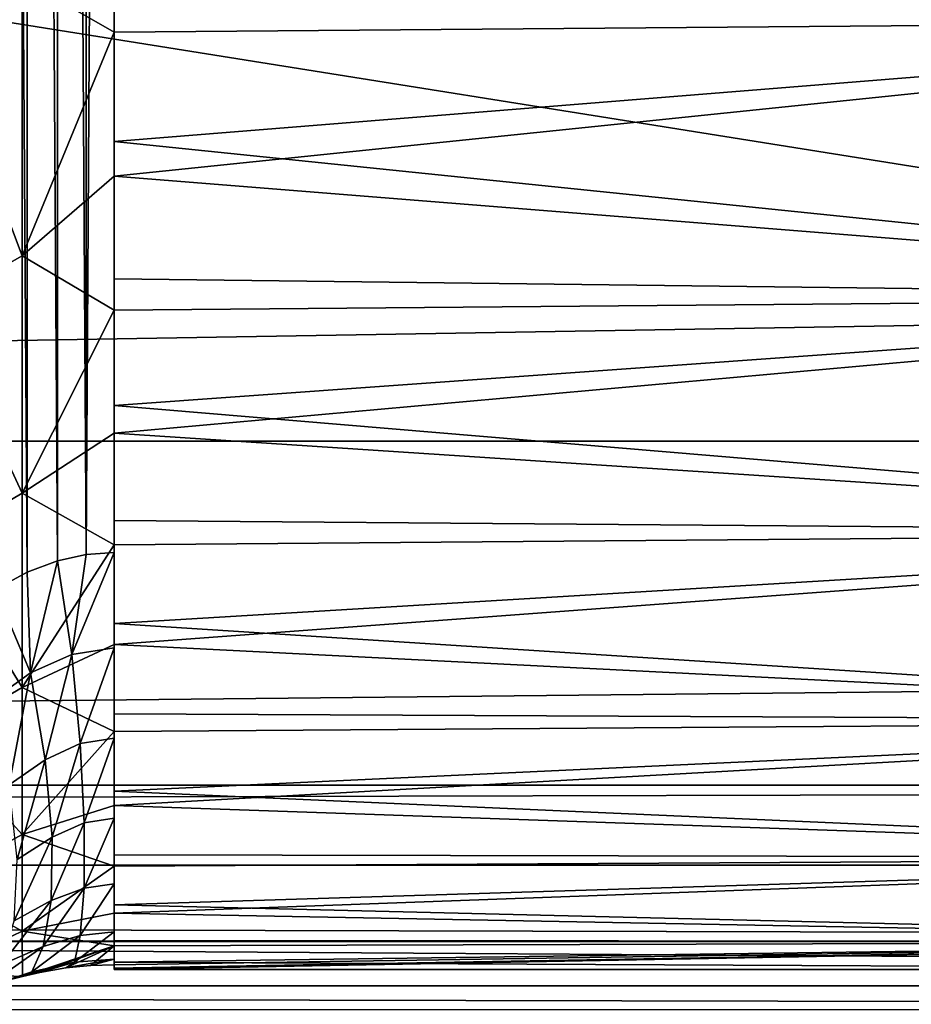
# Model space of a CAD drawing. Units: millimetres. Extents: x -112 to 170, y -35 to 32.
# Drawn here: x 39 to 42, y -10 to -7 of the extents above; entities that cross this region are included whole.
import ezdxf

# ---------------------------------------------------------------- set-up
doc = ezdxf.new("R2010")
doc.units = ezdxf.units.MM
doc.header["$LTSCALE"] = 65.185185
for name, color, linetype in [('13', 7, 'CONTINUOUS'), ('171', 7, 'CONTINUOUS'), ('172', 7, 'CONTINUOUS'), ('173', 7, 'CONTINUOUS'), ('18', 7, 'CONTINUOUS'), ('26', 7, 'CONTINUOUS'), ('305', 7, 'CONTINUOUS'), ('318', 7, 'CONTINUOUS'), ('322', 7, 'CONTINUOUS'), ('33', 7, 'CONTINUOUS'), ('5', 7, 'CONTINUOUS'), ('6', 7, 'CONTINUOUS')]:
    doc.layers.add(name, color=color, linetype=linetype)

msp = doc.modelspace()

# ---------------------------------------------------------------- linework, layer by layer
at = {"layer": '13', "color": 7, "linetype": 'CONTINUOUS', "true_color": 0xaaaaaa}
for points in [[(39, -6.9917, 7.1496), (39, -6.4561, 7.6367), (44.5, -6.5486, 7.5575), (39, -6.9917, 7.1496)], [(44.5, -7.5575, 6.5486), (39, -6.9917, 7.1496), (44.5, -6.5486, 7.5575), (44.5, -7.5575, 6.5486)], [(39, -7.4907, 6.6249), (39, -6.9917, 7.1496), (44.5, -7.5575, 6.5486), (39, -7.4907, 6.6249)], [(39, -7.9503, 6.0657), (39, -7.4907, 6.6249), (44.5, -7.5575, 6.5486), (39, -7.9503, 6.0657)], [(44.5, -8.4125, 5.4064), (39, -7.9503, 6.0657), (44.5, -7.5575, 6.5486), (44.5, -8.4125, 5.4064)], [(39, -8.3683, 5.4746), (39, -7.9503, 6.0657), (44.5, -8.4125, 5.4064), (39, -8.3683, 5.4746)], [(39, -8.7425, 4.8547), (39, -8.3683, 5.4746), (44.5, -8.4125, 5.4064), (39, -8.7425, 4.8547)], [(44.5, -9.0963, 4.1542), (39, -8.7425, 4.8547), (44.5, -8.4125, 5.4064), (44.5, -9.0963, 4.1542)], [(39, -9.0708, 4.2095), (39, -8.7425, 4.8547), (44.5, -9.0963, 4.1542), (39, -9.0708, 4.2095)], [(39, -9.3517, 3.5421), (39, -9.0708, 4.2095), (44.5, -9.0963, 4.1542), (39, -9.3517, 3.5421)], [(44.5, -9.5949, 2.8173), (39, -9.3517, 3.5421), (44.5, -9.0963, 4.1542), (44.5, -9.5949, 2.8173)], [(39, -9.5834, 2.8563), (39, -9.3517, 3.5421), (44.5, -9.5949, 2.8173), (39, -9.5834, 2.8563)], [(39, -9.7649, 2.1554), (39, -9.5834, 2.8563), (44.5, -9.5949, 2.8173), (39, -9.7649, 2.1554)], [(44.5, -9.8982, 1.4231), (39, -9.7649, 2.1554), (44.5, -9.5949, 2.8173), (44.5, -9.8982, 1.4231)], [(39, -9.8953, 1.4432), (39, -9.7649, 2.1554), (44.5, -9.8982, 1.4231), (39, -9.8953, 1.4432)], [(39, -9.9738, 0.7235), (39, -9.8953, 1.4432), (44.5, -9.8982, 1.4231), (39, -9.9738, 0.7235)], [(44.5, -10), (39, -9.9738, 0.7235), (44.5, -9.8982, 1.4231), (44.5, -10)], [(39, -10), (39, -9.9738, 0.7235), (44.5, -10), (39, -10)]]:
    msp.add_3dface(points, dxfattribs=at)
at = {"layer": '171', "color": 7, "linetype": 'CONTINUOUS', "true_color": 0xaaaaaa}
for points in [[(38.3489, -5.416, -8.5827), (38.3489, -6.5663, -7.7382), (38.6662, -6.4014, -7.7315), (38.3489, -5.416, -8.5827)], [(39, -6.5936, -7.5182), (39, -6.0357, -7.9731), (38.6662, -6.4014, -7.7315), (39, -6.5936, -7.5182)], [(38.6662, -6.4014, -7.7315), (38.3489, -6.5663, -7.7382), (38.6662, -7.4062, -6.7751), (38.6662, -6.4014, -7.7315)], [(39, -6.5936, -7.5182), (38.6662, -6.4014, -7.7315), (38.6662, -7.4062, -6.7751), (39, -6.5936, -7.5182)], [(38.3489, -6.5663, -7.7382), (38.3489, -7.5868, -6.7406), (38.6662, -7.4062, -6.7751), (38.3489, -6.5663, -7.7382)], [(39, -7.1174, -7.0245), (39, -6.5936, -7.5182), (38.6662, -7.4062, -6.7751), (39, -7.1174, -7.0245)], [(39, -7.6042, -6.4943), (39, -7.1174, -7.0245), (38.6662, -7.4062, -6.7751), (39, -7.6042, -6.4943)], [(38.6662, -7.4062, -6.7751), (38.3489, -7.5868, -6.7406), (38.6662, -8.2696, -5.6893), (38.6662, -7.4062, -6.7751)], [(39, -7.6042, -6.4943), (38.6662, -7.4062, -6.7751), (38.6662, -8.2696, -5.6893), (39, -7.6042, -6.4943)], [(38.3489, -7.5868, -6.7406), (38.3489, -8.4573, -5.6098), (38.6662, -8.2696, -5.6893), (38.3489, -7.5868, -6.7406)], [(39, -8.0517, -5.9304), (39, -7.6042, -6.4943), (38.6662, -8.2696, -5.6893), (39, -8.0517, -5.9304)], [(39, -8.4574, -5.3359), (39, -8.0517, -5.9304), (38.6662, -8.2696, -5.6893), (39, -8.4574, -5.3359)], [(38.6662, -8.2696, -5.6893), (38.3489, -8.4573, -5.6098), (38.6662, -8.975, -4.4948), (38.6662, -8.2696, -5.6893)], [(39, -8.4574, -5.3359), (38.6662, -8.2696, -5.6893), (38.6662, -8.975, -4.4948), (39, -8.4574, -5.3359)], [(38.3489, -8.4573, -5.6098), (38.3489, -9.1606, -4.368), (38.6662, -8.975, -4.4948), (38.3489, -8.4573, -5.6098)], [(39, -8.8194, -4.7137), (39, -8.4574, -5.3359), (38.6662, -8.975, -4.4948), (39, -8.8194, -4.7137)], [(39, -9.1356, -4.067), (39, -8.8194, -4.7137), (38.6662, -8.975, -4.4948), (39, -9.1356, -4.067)], [(38.6662, -8.975, -4.4948), (38.3489, -9.1606, -4.368), (38.6662, -9.509, -3.2145), (38.6662, -8.975, -4.4948)], [(39, -9.1356, -4.067), (38.6662, -8.975, -4.4948), (38.6662, -9.509, -3.2145), (39, -9.1356, -4.067)], [(39, -9.4045, -3.3993), (39, -9.1356, -4.067), (38.6662, -9.509, -3.2145), (39, -9.4045, -3.3993)], [(38.3489, -9.1606, -4.368), (38.3489, -9.6827, -3.0399), (38.6662, -9.509, -3.2145), (38.3489, -9.1606, -4.368)], [(39, -9.6247, -2.714), (39, -9.4045, -3.3993), (38.6662, -9.509, -3.2145), (39, -9.6247, -2.714)], [(38.6662, -9.509, -3.2145), (38.3489, -9.6827, -3.0399), (38.6662, -9.8614, -1.8728), (38.6662, -9.509, -3.2145)], [(39, -9.6247, -2.714), (38.6662, -9.509, -3.2145), (38.6662, -9.8614, -1.8728), (39, -9.6247, -2.714)], [(39, -9.795, -2.0146), (39, -9.6247, -2.714), (38.6662, -9.8614, -1.8728), (39, -9.795, -2.0146)], [(38.3489, -9.6827, -3.0399), (38.3489, -10.0134, -1.6517), (38.6662, -9.8614, -1.8728), (38.3489, -9.6827, -3.0399)], [(39, -9.9145, -1.3048), (39, -9.795, -2.0146), (38.6662, -9.8614, -1.8728), (39, -9.9145, -1.3048)], [(38.6662, -9.8614, -1.8728), (38.3489, -10.0134, -1.6517), (38.6675, -10.025, -0.4979), (38.6662, -9.8614, -1.8728)], [(39, -9.9145, -1.3048), (38.6662, -9.8614, -1.8728), (38.6675, -10.025, -0.4979), (39, -9.9145, -1.3048)], [(39, -9.9145, -1.3048), (38.6675, -10.025, -0.4979), (38.7302, -10.0105, -0.529), (39, -9.9145, -1.3048)], [(39, -9.9145, -1.3048), (38.7302, -10.0105, -0.529), (38.8247, -9.9944, -0.5632), (39, -9.9145, -1.3048)], [(38.9145, -9.9855, -0.5823), (39, -9.9145, -1.3048), (38.8247, -9.9944, -0.5632), (38.9145, -9.9855, -0.5823)], [(39, -9.9827, -0.5882), (39, -9.9145, -1.3048), (38.9145, -9.9855, -0.5823), (39, -9.9827, -0.5882)], [(38.6675, -10.025, -0.4979), (38.3489, -10.0134, -1.6517), (38.6287, -10.0354, -0.4754), (38.6675, -10.025, -0.4979)]]:
    msp.add_3dface(points, dxfattribs=at)
at = {"layer": '172', "color": 7, "linetype": 'CONTINUOUS', "true_color": 0xaaaaaa}
for points in [[(38.6847, -8.5561, 1.0335), (38.5676, -8.6193, 1.0637), (38.5676, 8.6193, 1.0637), (38.6847, -8.5561, 1.0335)], [(38.6847, 8.5561, 1.0335), (38.6847, -8.5561, 1.0335), (38.5676, 8.6193, 1.0637), (38.6847, 8.5561, 1.0335)], [(38.7943, -8.5153, 1.0142), (38.6847, -8.5561, 1.0335), (38.6847, 8.5561, 1.0335), (38.7943, -8.5153, 1.0142)], [(38.7943, 8.5153, 1.0142), (38.7943, -8.5153, 1.0142), (38.6847, 8.5561, 1.0335), (38.7943, 8.5153, 1.0142)], [(38.8991, -8.4925, 1.0034), (38.7943, -8.5153, 1.0142), (38.7943, 8.5153, 1.0142), (38.8991, -8.4925, 1.0034)], [(38.8991, 8.4925, 1.0034), (38.8991, -8.4925, 1.0034), (38.7943, 8.5153, 1.0142), (38.8991, 8.4925, 1.0034)], [(39, 8.4853, 1), (38.8991, -8.4925, 1.0034), (38.8991, 8.4925, 1.0034), (39, 8.4853, 1)], [(39, 8.4853, 1), (39, -8.4853, 1), (38.8991, -8.4925, 1.0034), (39, 8.4853, 1)]]:
    msp.add_3dface(points, dxfattribs=at)
at = {"layer": '173', "color": 7, "linetype": 'CONTINUOUS', "true_color": 0xaaaaaa}
for points in [[(38.6847, -8.5561, 1.0335), (38.7943, -8.5153, 1.0142), (38.6968, -8.9223, 0.9871), (38.6847, -8.5561, 1.0335)], [(38.6968, -8.9223, 0.9871), (38.7943, -8.5153, 1.0142), (38.8469, -8.855, 0.9664), (38.6968, -8.9223, 0.9871)], [(38.7943, -8.5153, 1.0142), (38.8991, -8.4925, 1.0034), (38.8469, -8.855, 0.9664), (38.7943, -8.5153, 1.0142)], [(39, -8.4853, 1), (39, -8.8314, 0.9595), (38.8469, -8.855, 0.9664), (39, -8.4853, 1)], [(38.8991, -8.4925, 1.0034), (39, -8.4853, 1), (38.8469, -8.855, 0.9664), (38.8991, -8.4925, 1.0034)], [(38.5676, -8.6193, 1.0637), (38.6847, -8.5561, 1.0335), (38.6968, -8.9223, 0.9871), (38.5676, -8.6193, 1.0637)], [(38.5522, -9.0252, 1.021), (38.5676, -8.6193, 1.0637), (38.6968, -8.9223, 0.9871), (38.5522, -9.0252, 1.021)], [(38.8469, -8.855, 0.9664), (39, -8.8314, 0.9595), (38.8765, -9.1793, 0.8423), (38.8469, -8.855, 0.9664)], [(39, -8.8314, 0.9595), (39, -9.1591, 0.8402), (38.8765, -9.1793, 0.8423), (39, -8.8314, 0.9595)], [(38.6968, -8.9223, 0.9871), (38.8469, -8.855, 0.9664), (38.7497, -9.2379, 0.8502), (38.6968, -8.9223, 0.9871)], [(38.7497, -9.2379, 0.8502), (38.8469, -8.855, 0.9664), (38.8765, -9.1793, 0.8423), (38.7497, -9.2379, 0.8502)], [(38.5522, -9.0252, 1.021), (38.6968, -8.9223, 0.9871), (38.6193, -9.3295, 0.8672), (38.5522, -9.0252, 1.021)], [(38.6193, -9.3295, 0.8672), (38.6968, -8.9223, 0.9871), (38.7497, -9.2379, 0.8502), (38.6193, -9.3295, 0.8672)], [(38.8765, -9.1793, 0.8423), (39, -9.1591, 0.8402), (38.8914, -9.4677, 0.647), (38.8765, -9.1793, 0.8423)], [(39, -9.1591, 0.8402), (39, -9.4503, 0.6483), (38.8914, -9.4677, 0.647), (39, -9.1591, 0.8402)], [(38.7497, -9.2379, 0.8502), (38.8765, -9.1793, 0.8423), (38.7748, -9.5188, 0.646), (38.7497, -9.2379, 0.8502)], [(38.7748, -9.5188, 0.646), (38.8765, -9.1793, 0.8423), (38.8914, -9.4677, 0.647), (38.7748, -9.5188, 0.646)], [(38.6193, -9.3295, 0.8672), (38.7497, -9.2379, 0.8502), (38.6477, -9.6004, 0.6512), (38.6193, -9.3295, 0.8672)], [(38.6477, -9.6004, 0.6512), (38.7497, -9.2379, 0.8502), (38.7748, -9.5188, 0.646), (38.6477, -9.6004, 0.6512)], [(38.7748, -9.5188, 0.646), (38.8914, -9.4677, 0.647), (38.7716, -9.7494, 0.3851), (38.7748, -9.5188, 0.646)], [(38.7716, -9.7494, 0.3851), (38.8914, -9.4677, 0.647), (38.8914, -9.7045, 0.3911), (38.7716, -9.7494, 0.3851)], [(39, -9.4503, 0.6483), (39, -9.6894, 0.3944), (38.8914, -9.7045, 0.3911), (39, -9.4503, 0.6483)], [(38.8914, -9.4677, 0.647), (39, -9.4503, 0.6483), (38.8914, -9.7045, 0.3911), (38.8914, -9.4677, 0.647)], [(38.6477, -9.6004, 0.6512), (38.7748, -9.5188, 0.646), (38.6367, -9.8229, 0.3842), (38.6477, -9.6004, 0.6512)], [(38.6367, -9.8229, 0.3842), (38.7748, -9.5188, 0.646), (38.7716, -9.7494, 0.3851), (38.6367, -9.8229, 0.3842)], [(39, -9.6894, 0.3944), (39, -9.8634, 0.0922), (38.8773, -9.8767, 0.0884), (39, -9.6894, 0.3944)], [(38.8914, -9.7045, 0.3911), (39, -9.6894, 0.3944), (38.8773, -9.8767, 0.0884), (38.8914, -9.7045, 0.3911)], [(38.7716, -9.7494, 0.3851), (38.8914, -9.7045, 0.3911), (38.7421, -9.9167, 0.0815), (38.7716, -9.7494, 0.3851)], [(38.7421, -9.9167, 0.0815), (38.8914, -9.7045, 0.3911), (38.8773, -9.8767, 0.0884), (38.7421, -9.9167, 0.0815)], [(38.6367, -9.8229, 0.3842), (38.7716, -9.7494, 0.3851), (38.5899, -9.9836, 0.0802), (38.6367, -9.8229, 0.3842)], [(38.5899, -9.9836, 0.0802), (38.7716, -9.7494, 0.3851), (38.7421, -9.9167, 0.0815), (38.5899, -9.9836, 0.0802)], [(39, -9.8634, 0.0922), (39, -9.9629, -0.2421), (38.8558, -9.9741, -0.2446), (39, -9.8634, 0.0922)], [(38.8773, -9.8767, 0.0884), (39, -9.8634, 0.0922), (38.8558, -9.9741, -0.2446), (38.8773, -9.8767, 0.0884)], [(38.7421, -9.9167, 0.0815), (38.8773, -9.8767, 0.0884), (38.7007, -10.0083, -0.2485), (38.7421, -9.9167, 0.0815)], [(38.7007, -10.0083, -0.2485), (38.8773, -9.8767, 0.0884), (38.8558, -9.9741, -0.2446), (38.7007, -10.0083, -0.2485)], [(38.5899, -9.9836, 0.0802), (38.7421, -9.9167, 0.0815), (38.5305, -10.0661, -0.2459), (38.5899, -9.9836, 0.0802)], [(38.5305, -10.0661, -0.2459), (38.7421, -9.9167, 0.0815), (38.7007, -10.0083, -0.2485), (38.5305, -10.0661, -0.2459)], [(38.7302, -10.0105, -0.529), (38.6675, -10.025, -0.4979), (38.8558, -9.9741, -0.2446), (38.7302, -10.0105, -0.529)], [(38.6675, -10.025, -0.4979), (38.7007, -10.0083, -0.2485), (38.8558, -9.9741, -0.2446), (38.6675, -10.025, -0.4979)], [(38.8247, -9.9944, -0.5632), (38.7302, -10.0105, -0.529), (38.8558, -9.9741, -0.2446), (38.8247, -9.9944, -0.5632)], [(39, -9.9629, -0.2421), (38.9145, -9.9855, -0.5823), (38.8247, -9.9944, -0.5632), (39, -9.9629, -0.2421)], [(39, -9.9629, -0.2421), (38.8247, -9.9944, -0.5632), (38.8558, -9.9741, -0.2446), (39, -9.9629, -0.2421)], [(39, -9.9629, -0.2421), (39, -9.9827, -0.5882), (38.9145, -9.9855, -0.5823), (39, -9.9629, -0.2421)], [(38.6287, -10.0354, -0.4754), (38.5173, -10.072, -0.3962), (38.7007, -10.0083, -0.2485), (38.6287, -10.0354, -0.4754)], [(38.5173, -10.072, -0.3962), (38.5305, -10.0661, -0.2459), (38.7007, -10.0083, -0.2485), (38.5173, -10.072, -0.3962)], [(38.6675, -10.025, -0.4979), (38.6287, -10.0354, -0.4754), (38.7007, -10.0083, -0.2485), (38.6675, -10.025, -0.4979)]]:
    msp.add_3dface(points, dxfattribs=at)
at = {"layer": '18', "color": 7, "linetype": 'CONTINUOUS', "true_color": 0xaaaaaa}
for points in [[(-112, -5.4511, 22.6019), (-112, -8.0808, 21.8005), (129, -5.4511, 22.6019), (-112, -5.4511, 22.6019)], [(-112, -8.0808, 21.8005), (129, -8.0808, 21.8005), (129, -5.4511, 22.6019), (-112, -8.0808, 21.8005)], [(-112, -8.0808, 21.8005), (-112, -10.5976, 20.6943), (129, -8.0808, 21.8005), (-112, -8.0808, 21.8005)], [(-112, -10.5976, 20.6943), (129, -10.5976, 20.6943), (129, -8.0808, 21.8005), (-112, -10.5976, 20.6943)]]:
    msp.add_3dface(points, dxfattribs=at)
at = {"layer": '26', "color": 7, "linetype": 'CONTINUOUS', "true_color": 0xaaaaaa}
for points in [[(-59.025, -9.33, -28), (59.4744, -10.0601, -27.9464), (-59.4744, -10.0601, -27.9464), (-59.025, -9.33, -28)], [(59.025, -9.33, -28), (59.4744, -10.0601, -27.9464), (-59.025, -9.33, -28), (59.025, -9.33, -28)], [(-59.4744, -10.0601, -27.9464), (59.975, -10.7935, -27.781), (-59.975, -10.7935, -27.781), (-59.4744, -10.0601, -27.9464)], [(59.4744, -10.0601, -27.9464), (59.975, -10.7935, -27.781), (-59.4744, -10.0601, -27.9464), (59.4744, -10.0601, -27.9464)]]:
    msp.add_3dface(points, dxfattribs=at)
at = {"layer": '305', "color": 7, "linetype": 'CONTINUOUS', "true_color": 0xaaaaaa}
for points in [[(56.5319, -1.0856, -28), (-59.025, -9.33, -28), (56.5319, 1.0856, -28), (56.5319, -1.0856, -28)], [(56.5319, 1.0856, -28), (-59.025, -9.33, -28), (-58.0415, -7.3932, -28), (56.5319, 1.0856, -28)], [(-57.2921, -5.3554, -28), (56.5319, 1.0856, -28), (-58.0415, -7.3932, -28), (-57.2921, -5.3554, -28)], [(56.7864, -3.2429, -28), (-59.025, -9.33, -28), (56.5319, -1.0856, -28), (56.7864, -3.2429, -28)], [(57.2921, -5.3554, -28), (-59.025, -9.33, -28), (56.7864, -3.2429, -28), (57.2921, -5.3554, -28)], [(58.0415, -7.3932, -28), (-59.025, -9.33, -28), (57.2921, -5.3554, -28), (58.0415, -7.3932, -28)], [(59.025, -9.33, -28), (-59.025, -9.33, -28), (58.0415, -7.3932, -28), (59.025, -9.33, -28)]]:
    msp.add_3dface(points, dxfattribs=at)
at = {"layer": '318', "color": 7, "linetype": 'CONTINUOUS', "true_color": 0xaaaaaa}
for points in [[(56, -9.33, -24.3), (56, 9.33, -24.3), (-61, 9.33, -24.3), (56, -9.33, -24.3)], [(56, -9.33, -24.3), (-61, 9.33, -24.3), (-61, -9.33, -24.3), (56, -9.33, -24.3)]]:
    msp.add_3dface(points, dxfattribs=at)
at = {"layer": '322', "color": 7, "linetype": 'CONTINUOUS', "true_color": 0xaaaaaa}
for points in [[(56, -9.6205, -24.2671), (56, -9.33, -24.3), (-61.0011, -9.6208, -24.2671), (56, -9.6205, -24.2671)], [(56, -9.33, -24.3), (-61, -9.33, -24.3), (-61.0011, -9.6208, -24.2671), (56, -9.33, -24.3)], [(-61.0015, -9.8977, -24.1695), (56, -9.8974, -24.1697), (-61.0011, -9.6208, -24.2671), (-61.0015, -9.8977, -24.1695)], [(56, -9.8974, -24.1697), (56, -9.6205, -24.2671), (-61.0011, -9.6208, -24.2671), (56, -9.8974, -24.1697)], [(-61.0021, -10.1457, -24.0123), (56, -10.1453, -24.0126), (-61.0015, -9.903, -24.1669), (-61.0021, -10.1457, -24.0123)], [(56, -10.1453, -24.0126), (56, -9.8974, -24.1697), (-61.0015, -9.903, -24.1669), (56, -10.1453, -24.0126)], [(56, -9.8974, -24.1697), (-61.0015, -9.8977, -24.1695), (-61.0015, -9.903, -24.1669), (56, -9.8974, -24.1697)]]:
    msp.add_3dface(points, dxfattribs=at)
at = {"layer": '33', "color": 7, "linetype": 'CONTINUOUS', "true_color": 0xaaaaaa}
for points in [[(-106.8, 11.0898, -17.3), (44, 11.0898, -17.3), (-106.8, -11.0898, -17.3), (-106.8, 11.0898, -17.3)], [(-106.8, -11.0898, -17.3), (44, 11.0898, -17.3), (44, -11.0898, -17.3), (-106.8, -11.0898, -17.3)]]:
    msp.add_3dface(points, dxfattribs=at)
at = {"layer": '5', "color": 7, "linetype": 'CONTINUOUS', "true_color": 0xaaaaaa}
for points in [[(39, -7.9503, 6.0657), (39, -8.3683, 5.4746), (39, 8.4853, 1), (39, -7.9503, 6.0657)], [(39, 8.4853, 1), (39, -8.3683, 5.4746), (39, -8.4853, 1), (39, 8.4853, 1)], [(39, -7.9503, 6.0657), (39, 8.4853, 1), (39, -0.6335, 4.0503), (39, -7.9503, 6.0657)], [(39, -7.4907, 6.6249), (39, -7.9503, 6.0657), (39, -0.6335, 4.0503), (39, -7.4907, 6.6249)], [(39, -1.025, 4.2247), (39, -7.4907, 6.6249), (39, -0.6335, 4.0503), (39, -1.025, 4.2247)], [(39, -6.9917, 7.1496), (39, -7.4907, 6.6249), (39, -1.025, 4.2247), (39, -6.9917, 7.1496)], [(39, -6.4561, 7.6367), (39, -6.9917, 7.1496), (39, -1.025, 4.2247), (39, -6.4561, 7.6367)], [(39, -8.3683, 5.4746), (39, -8.7425, 4.8547), (39, -8.4853, 1), (39, -8.3683, 5.4746)], [(39, -8.4853, 1), (39, -8.7425, 4.8547), (39, -8.8314, 0.9595), (39, -8.4853, 1)], [(39, -8.7425, 4.8547), (39, -9.0708, 4.2095), (39, -8.8314, 0.9595), (39, -8.7425, 4.8547)], [(39, -8.8314, 0.9595), (39, -9.0708, 4.2095), (39, -9.1591, 0.8402), (39, -8.8314, 0.9595)], [(39, -9.0708, 4.2095), (39, -9.3517, 3.5421), (39, -9.1591, 0.8402), (39, -9.0708, 4.2095)], [(39, -9.1591, 0.8402), (39, -9.3517, 3.5421), (39, -9.4503, 0.6483), (39, -9.1591, 0.8402)], [(39, -9.3517, 3.5421), (39, -9.5834, 2.8563), (39, -9.4503, 0.6483), (39, -9.3517, 3.5421)], [(39, -9.4503, 0.6483), (39, -9.5834, 2.8563), (39, -9.6894, 0.3944), (39, -9.4503, 0.6483)], [(39, -9.5834, 2.8563), (39, -9.7649, 2.1554), (39, -9.6894, 0.3944), (39, -9.5834, 2.8563)], [(39, -9.6894, 0.3944), (39, -9.7649, 2.1554), (39, -9.8634, 0.0922), (39, -9.6894, 0.3944)], [(39, -9.7649, 2.1554), (39, -9.8953, 1.4432), (39, -9.8634, 0.0922), (39, -9.7649, 2.1554)], [(39, -9.8634, 0.0922), (39, -9.8953, 1.4432), (39, -9.9629, -0.2421), (39, -9.8634, 0.0922)], [(39, -9.8953, 1.4432), (39, -9.9738, 0.7235), (39, -9.9629, -0.2421), (39, -9.8953, 1.4432)], [(39, -9.9629, -0.2421), (39, -9.9738, 0.7235), (39, -9.9827, -0.5882), (39, -9.9629, -0.2421)], [(39, -9.9738, 0.7235), (39, -10), (39, -9.9827, -0.5882), (39, -9.9738, 0.7235)], [(39, -9.9827, -0.5882), (39, -10), (39, -9.9957, -0.2943), (39, -9.9827, -0.5882)]]:
    msp.add_3dface(points, dxfattribs=at)
at = {"layer": '6', "color": 7, "linetype": 'CONTINUOUS', "true_color": 0xaaaaaa}
for points in [[(44.5, -5.4064, -8.4125), (39, -6.0357, -7.9731), (44.5, -6.5486, -7.5575), (44.5, -5.4064, -8.4125)], [(39, -6.0357, -7.9731), (39, -6.5936, -7.5182), (44.5, -6.5486, -7.5575), (39, -6.0357, -7.9731)], [(39, -6.5936, -7.5182), (39, -7.1174, -7.0245), (44.5, -6.5486, -7.5575), (39, -6.5936, -7.5182)], [(44.5, -6.5486, -7.5575), (39, -7.1174, -7.0245), (44.5, -7.5575, -6.5486), (44.5, -6.5486, -7.5575)], [(39, -7.1174, -7.0245), (39, -7.6042, -6.4943), (44.5, -7.5575, -6.5486), (39, -7.1174, -7.0245)], [(39, -7.6042, -6.4943), (39, -8.0517, -5.9304), (44.5, -7.5575, -6.5486), (39, -7.6042, -6.4943)], [(44.5, -7.5575, -6.5486), (39, -8.0517, -5.9304), (44.5, -8.4125, -5.4064), (44.5, -7.5575, -6.5486)], [(39, -8.0517, -5.9304), (39, -8.4574, -5.3359), (44.5, -8.4125, -5.4064), (39, -8.0517, -5.9304)], [(39, -8.4574, -5.3359), (39, -8.8194, -4.7137), (44.5, -8.4125, -5.4064), (39, -8.4574, -5.3359)], [(44.5, -8.4125, -5.4064), (39, -8.8194, -4.7137), (44.5, -9.0963, -4.1542), (44.5, -8.4125, -5.4064)], [(39, -8.8194, -4.7137), (39, -9.1356, -4.067), (44.5, -9.0963, -4.1542), (39, -8.8194, -4.7137)], [(39, -9.1356, -4.067), (39, -9.4045, -3.3993), (44.5, -9.0963, -4.1542), (39, -9.1356, -4.067)], [(44.5, -9.0963, -4.1542), (39, -9.4045, -3.3993), (44.5, -9.5949, -2.8173), (44.5, -9.0963, -4.1542)], [(39, -9.4045, -3.3993), (39, -9.6247, -2.714), (44.5, -9.5949, -2.8173), (39, -9.4045, -3.3993)], [(39, -9.6247, -2.714), (39, -9.795, -2.0146), (44.5, -9.5949, -2.8173), (39, -9.6247, -2.714)], [(44.5, -9.5949, -2.8173), (39, -9.795, -2.0146), (44.5, -9.8982, -1.4231), (44.5, -9.5949, -2.8173)], [(39, -9.795, -2.0146), (39, -9.9145, -1.3048), (44.5, -9.8982, -1.4231), (39, -9.795, -2.0146)], [(39, -9.9957, -0.2943), (39, -10), (44.5, -9.8982, -1.4231), (39, -9.9957, -0.2943)], [(44.5, -9.8982, -1.4231), (39, -10), (44.5, -10), (44.5, -9.8982, -1.4231)], [(39, -9.9827, -0.5882), (39, -9.9957, -0.2943), (44.5, -9.8982, -1.4231), (39, -9.9827, -0.5882)], [(39, -9.9145, -1.3048), (39, -9.9827, -0.5882), (44.5, -9.8982, -1.4231), (39, -9.9145, -1.3048)]]:
    msp.add_3dface(points, dxfattribs=at)

doc.saveas('drawing.dxf')
